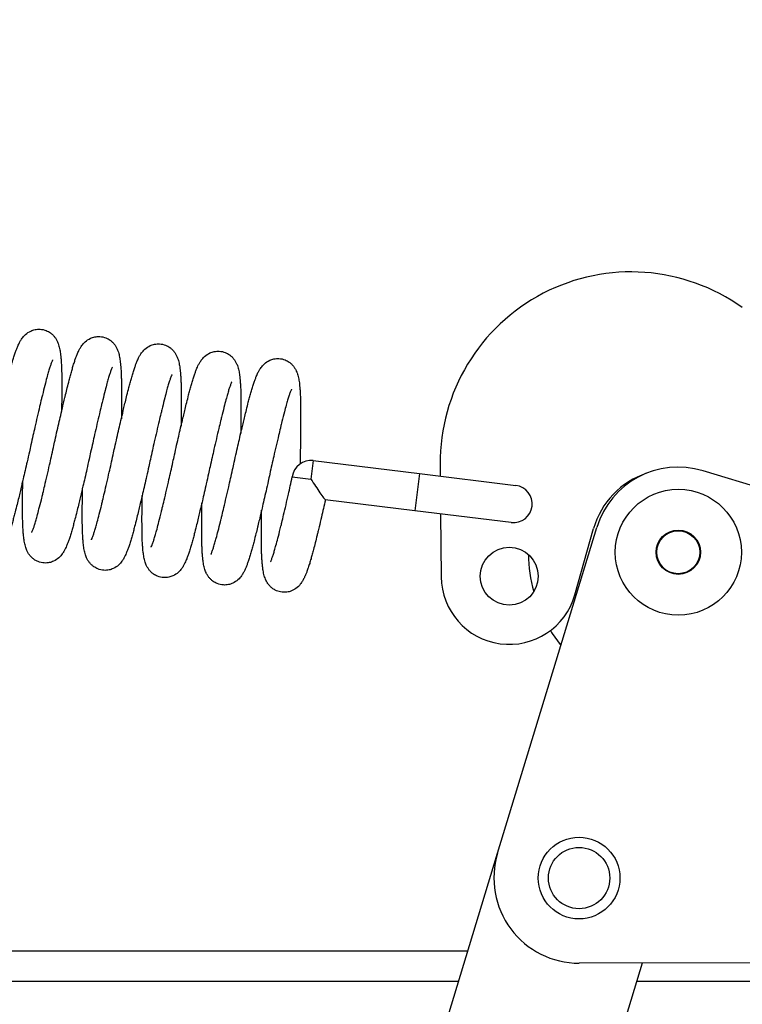
# Model space of a CAD drawing. Units: millimetres. Extents: x 19132 to 34599, y 1285 to 5398.
# Drawn here: x 20348 to 20454, y 4525 to 4669 of the extents above; entities that cross this region are included whole.
import ezdxf

# ---------------------------------------------------------------- set-up
doc = ezdxf.new("R2010")
doc.units = ezdxf.units.MM
doc.header["$LTSCALE"] = 30
doc.linetypes.add('HIDDEN', pattern=[0.375, 0.25, -0.125])
doc.layers.get('Defpoints').update_dxf_attribs({"lineweight": 9})
doc.layers.add('CONSTRUCTION', color=40, linetype='Continuous', lineweight=20)
doc.layers.add('FAKRO TEXT', color=80, linetype='Continuous', lineweight=9)
doc.layers.add('FAKRO LOFT LADDERS', color=7, linetype='Continuous')
doc.styles.get("Standard").update_dxf_attribs({"font": 'arial.ttf'})
doc.dimstyles.new('FAKRO US', dxfattribs={"dimscale": 5, "dimtxt": 4, "dimasz": 1.5, "dimexe": 2, "dimexo": 2, "dimgap": 0.5, "dimtad": 1, "dimdec": 0, "dimrnd": 0.1, "dimzin": 1, "dimdsep": 46, "dimtxsty": 'Standard', "dimblk": 'OBLIQUE', "dimcen": 2, "dimclrd": 3, "dimclre": 3, "dimclrt": 3, "dimadec": 0, "dimazin": 0, "dimtfac": 1, "dimtdec": 0, "dimtix": 1, "dimtmove": 2, "dimatfit": 3, "dimldrblk": 'OBLIQUE', "dimfxl": 2, "dimtolj": 1, "dimarcsym": 0})

# ---------------------------------------------------------------- blocks, each defined once
blk = doc.blocks.new('LML B120')
at = {"layer": 'FAKRO LOFT LADDERS', "linetype": 'Continuous'}
for p, q in [((526.43, -209.03), (526.09, -211.76)), ((526.43, -209.03), (542.01, -210.94)), ((545.07, -209.56), (545.08, -211.32)), ((542.01, -210.94), (541.34, -216.4)), ((542.01, -210.94), (556.16, -212.68)), ((605.51, -217.2), (583.64, -210.54)), ((523.36, -211.42), (526.09, -211.76)), ((541.34, -216.4), (528.21, -214.79)), ((555.48, -218.13), (541.34, -216.4)), ((545.13, -216.86), (545.2, -226.1)), ((553.48, -266.69), (568.04, -218.86)), ((564.82, -228.74), (567.57, -219.02)), ((466.71, -551.79), (553.48, -266.69)), ((170.75, -281), (549.13, -281)), ((574.71, -282.81), (489.47, -562.89)), ((658.84, -282.62), (565.47, -282.83)), ((547.76, -285.5), (171.98, -285.5)), ((1164.5, -285.5), (573.89, -285.5))]:
    blk.add_line(p, q, dxfattribs=at)
for centre, radius in [((580, -222.5), 9.25), ((580, -222.5), 3.25), ((580, -222.5), 3.15), ((555.2, -226.02), 4.25), ((565.44, -270.33), 6), ((565.44, -270.33), 4.5)]:
    blk.add_circle(centre, radius, dxfattribs=at)
for centre, radius, start, end in [((573.07, -209.34), 28, 54.3678, 180.4398), ((526.09, -211.76), 2.75, 83, 173), ((579.12, -222.29), 12, 108.4007, 164.1882), ((580, -222.5), 12.5, 73.0724, 163.0724), ((555.82, -215.41), 2.75, 263, 83), ((580, -222.5), 22, 180.8491, 195.3), ((555.2, -226.02), 10, 180.4398, 344.1882), ((580, -222.5), 22, 211.4792, 218.4488), ((565.44, -270.33), 12.5, 163.0724, 270.1302)]:
    blk.add_arc(centre, radius, start, end, dxfattribs=at)
for points, knots in [([(479.56, -206.04), (479.64, -205.65), (479.81, -204.88), (480.11, -203.56), (480.4, -202.26), (480.72, -200.9), (480.99, -199.73), (481.21, -198.82), (481.39, -198.07), (481.61, -197.21), (481.84, -196.29), (482.05, -195.47), (482.23, -194.8), (482.43, -194.13), (482.62, -193.51), (482.81, -192.97), (482.96, -192.56), (483.1, -192.22), (483.25, -191.9), (483.44, -191.52), (483.72, -191.07), (484.17, -190.52), (484.86, -190.04), (485.64, -189.78), (486.42, -189.72), (487.21, -189.89), (487.82, -190.23), (488.21, -190.55), (488.5, -190.88), (488.73, -191.23), (488.91, -191.57), (489.04, -191.9), (489.14, -192.23), (489.22, -192.58), (489.29, -192.95), (489.34, -193.26), (489.38, -193.6), (489.42, -194.01), (489.47, -194.59), (489.5, -195.25), (489.53, -196.04), (489.54, -196.91), (489.54, -197.94), (489.54, -198.81), (489.54, -199.53), (489.53, -200.33), (489.52, -201.12), (489.52, -201.71), (489.51, -201.83)], [0, 0, 0, 0, 0.0112695, 0.026707, 0.0411037, 0.0545839, 0.071815, 0.0820743, 0.0875423, 0.1001972, 0.115687, 0.1257732, 0.1364825, 0.1476814, 0.1598407, 0.1709942, 0.1810049, 0.1869028, 0.195018, 0.2052602, 0.2158647, 0.2286765, 0.2412509, 0.2491477, 0.2577885, 0.2684169, 0.2767041, 0.2820425, 0.2876895, 0.2937368, 0.3011419, 0.3067791, 0.3146056, 0.322921, 0.3312947, 0.3396234, 0.3439688, 0.3532338, 0.364073, 0.3770138, 0.3874237, 0.4014576, 0.4155924, 0.4294196, 0.4351943, 0.442046, 0.4583316, 0.4621315, 0.4621315, 0.4621315, 0.4621315]), ([(488.32, -207.12), (488.4, -206.73), (488.57, -205.96), (488.87, -204.64), (489.16, -203.34), (489.48, -201.98), (489.75, -200.81), (489.97, -199.9), (490.16, -199.14), (490.37, -198.28), (490.6, -197.37), (490.81, -196.54), (491, -195.87), (491.19, -195.2), (491.38, -194.59), (491.57, -194.04), (491.72, -193.64), (491.86, -193.3), (492.01, -192.97), (492.2, -192.59), (492.48, -192.14), (492.93, -191.6), (493.62, -191.11), (494.4, -190.85), (495.18, -190.79), (495.97, -190.97), (496.58, -191.31), (496.97, -191.63), (497.26, -191.96), (497.5, -192.31), (497.67, -192.64), (497.8, -192.98), (497.9, -193.31), (497.99, -193.66), (498.05, -194.02), (498.1, -194.34), (498.14, -194.68), (498.18, -195.08), (498.23, -195.67), (498.26, -196.33), (498.29, -197.11), (498.3, -197.99), (498.3, -199.02), (498.3, -199.89), (498.3, -200.61), (498.29, -201.41), (498.29, -202.19), (498.28, -202.79), (498.28, -202.9)], [0, 0, 0, 0, 0.0112695, 0.026707, 0.0411037, 0.0545839, 0.071815, 0.0820743, 0.0875423, 0.1001972, 0.115687, 0.1257732, 0.1364825, 0.1476814, 0.1598407, 0.1709942, 0.1810049, 0.1869028, 0.195018, 0.2052602, 0.2158647, 0.2286765, 0.2412509, 0.2491477, 0.2577885, 0.2684169, 0.2767041, 0.2820425, 0.2876895, 0.2937368, 0.3011419, 0.3067791, 0.3146056, 0.322921, 0.3312947, 0.3396234, 0.3439688, 0.3532338, 0.364073, 0.3770138, 0.3874237, 0.4014576, 0.4155924, 0.4294196, 0.4351943, 0.442046, 0.4583316, 0.4621315, 0.4621315, 0.4621315, 0.4621315]), ([(497.08, -208.19), (497.16, -207.81), (497.33, -207.03), (497.63, -205.71), (497.93, -204.41), (498.24, -203.05), (498.52, -201.88), (498.73, -200.97), (498.92, -200.22), (499.13, -199.36), (499.36, -198.44), (499.57, -197.62), (499.76, -196.95), (499.95, -196.28), (500.15, -195.66), (500.33, -195.12), (500.48, -194.72), (500.62, -194.38), (500.77, -194.05), (500.96, -193.67), (501.24, -193.22), (501.69, -192.67), (502.38, -192.19), (503.16, -191.93), (503.95, -191.87), (504.73, -192.04), (505.34, -192.38), (505.73, -192.71), (506.02, -193.03), (506.26, -193.38), (506.43, -193.72), (506.56, -194.05), (506.66, -194.38), (506.75, -194.73), (506.82, -195.1), (506.86, -195.41), (506.91, -195.76), (506.95, -196.16), (506.99, -196.74), (507.03, -197.4), (507.05, -198.19), (507.06, -199.06), (507.07, -200.09), (507.07, -200.96), (507.06, -201.68), (507.06, -202.49), (507.05, -203.27), (507.04, -203.87), (507.04, -203.98)], [0, 0, 0, 0, 0.0112695, 0.026707, 0.0411037, 0.0545839, 0.071815, 0.0820743, 0.0875423, 0.1001972, 0.115687, 0.1257732, 0.1364825, 0.1476814, 0.1598407, 0.1709942, 0.1810049, 0.1869028, 0.195018, 0.2052602, 0.2158647, 0.2286765, 0.2412509, 0.2491477, 0.2577885, 0.2684169, 0.2767041, 0.2820425, 0.2876895, 0.2937368, 0.3011419, 0.3067791, 0.3146056, 0.322921, 0.3312947, 0.3396234, 0.3439688, 0.3532338, 0.364073, 0.3770138, 0.3874237, 0.4014576, 0.4155924, 0.4294196, 0.4351943, 0.442046, 0.4583316, 0.4621315, 0.4621315, 0.4621315, 0.4621315]), ([(505.84, -209.27), (505.93, -208.88), (506.1, -208.11), (506.39, -206.79), (506.69, -205.49), (507, -204.13), (507.28, -202.96), (507.5, -202.05), (507.68, -201.29), (507.89, -200.44), (508.12, -199.52), (508.33, -198.7), (508.52, -198.02), (508.71, -197.35), (508.91, -196.74), (509.09, -196.2), (509.25, -195.79), (509.39, -195.45), (509.53, -195.12), (509.73, -194.74), (510, -194.3), (510.45, -193.75), (511.14, -193.26), (511.92, -193), (512.71, -192.95), (513.49, -193.12), (514.1, -193.46), (514.49, -193.78), (514.78, -194.11), (515.02, -194.46), (515.19, -194.79), (515.32, -195.13), (515.43, -195.46), (515.51, -195.81), (515.58, -196.17), (515.62, -196.49), (515.67, -196.83), (515.71, -197.23), (515.75, -197.82), (515.79, -198.48), (515.81, -199.26), (515.83, -200.14), (515.83, -201.17), (515.83, -202.04), (515.82, -202.76), (515.82, -203.56), (515.81, -204.34), (515.8, -204.94), (515.8, -205.05)], [0, 0, 0, 0, 0.0112695, 0.026707, 0.0411037, 0.0545839, 0.071815, 0.0820743, 0.0875423, 0.1001972, 0.115687, 0.1257732, 0.1364825, 0.1476814, 0.1598407, 0.1709942, 0.1810049, 0.1869028, 0.195018, 0.2052602, 0.2158647, 0.2286765, 0.2412509, 0.2491477, 0.2577885, 0.2684169, 0.2767041, 0.2820425, 0.2876895, 0.2937368, 0.3011419, 0.3067791, 0.3146056, 0.322921, 0.3312947, 0.3396234, 0.3439688, 0.3532338, 0.364073, 0.3770138, 0.3874237, 0.4014576, 0.4155924, 0.4294196, 0.4351943, 0.442046, 0.4583316, 0.4621315, 0.4621315, 0.4621315, 0.4621315]), ([(488.2, -194.24), (488.2, -194.24), (488.2, -194.24), (488.13, -194.38), (487.97, -194.8), (487.79, -195.33), (487.61, -195.92), (487.39, -196.7), (487.12, -197.72), (486.88, -198.7), (486.68, -199.49), (486.51, -200.18), (486.16, -201.63), (485.62, -204), (485.22, -205.76), (485.02, -206.71)], [0.8086974, 0.8086974, 0.8086974, 0.8086974, 0.8088955, 0.8251788, 0.8406271, 0.8522489, 0.8651008, 0.8773979, 0.8936854, 0.9125101, 0.9177043, 0.9245443, 0.9382093, 0.9722716, 1, 1, 1, 1]), ([(514.6, -210.34), (514.69, -209.96), (514.86, -209.19), (515.15, -207.87), (515.45, -206.56), (515.76, -205.21), (516.04, -204.03), (516.26, -203.13), (516.44, -202.37), (516.65, -201.51), (516.88, -200.59), (517.1, -199.77), (517.28, -199.1), (517.48, -198.43), (517.67, -197.81), (517.86, -197.27), (518.01, -196.87), (518.15, -196.53), (518.29, -196.2), (518.49, -195.82), (518.77, -195.37), (519.22, -194.83), (519.91, -194.34), (520.68, -194.08), (521.47, -194.02), (522.26, -194.2), (522.86, -194.53), (523.25, -194.86), (523.54, -195.18), (523.78, -195.53), (523.95, -195.87), (524.08, -196.21), (524.19, -196.53), (524.27, -196.88), (524.34, -197.25), (524.39, -197.56), (524.43, -197.91), (524.47, -198.31), (524.51, -198.89), (524.55, -199.56), (524.57, -200.34), (524.59, -201.22), (524.59, -202.24), (524.59, -203.11), (524.58, -203.83), (524.58, -204.64), (524.57, -205.76), (524.55, -207.08), (524.52, -208.33), (524.51, -209.11), (524.5, -209.52)], [0, 0, 0, 0, 0.0112695, 0.026707, 0.0411037, 0.0545839, 0.071815, 0.0820743, 0.0875423, 0.1001972, 0.115687, 0.1257732, 0.1364825, 0.1476814, 0.1598407, 0.1709942, 0.1810049, 0.1869028, 0.195018, 0.2052602, 0.2158647, 0.2286765, 0.2412509, 0.2491477, 0.2577885, 0.2684169, 0.2767041, 0.2820425, 0.2876895, 0.2937368, 0.3011419, 0.3067791, 0.3146056, 0.322921, 0.3312947, 0.3396234, 0.3439688, 0.3532338, 0.364073, 0.3770138, 0.3874237, 0.4014576, 0.4155924, 0.4294196, 0.4351943, 0.442046, 0.4583316, 0.4739259, 0.485618, 0.4986028, 0.4986028, 0.4986028, 0.4986028]), ([(496.96, -195.31), (496.96, -195.31), (496.96, -195.32), (496.89, -195.45), (496.73, -195.87), (496.55, -196.41), (496.37, -197), (496.15, -197.77), (495.88, -198.79), (495.64, -199.77), (495.44, -200.56), (495.27, -201.26), (494.93, -202.71), (494.38, -205.08), (493.99, -206.84), (493.78, -207.79)], [0.8086974, 0.8086974, 0.8086974, 0.8086974, 0.8088955, 0.8251788, 0.8406271, 0.8522489, 0.8651008, 0.8773979, 0.8936854, 0.9125101, 0.9177043, 0.9245443, 0.9382093, 0.9722716, 1, 1, 1, 1]), ([(505.72, -196.39), (505.72, -196.39), (505.72, -196.39), (505.65, -196.53), (505.49, -196.95), (505.31, -197.48), (505.13, -198.07), (504.91, -198.85), (504.65, -199.87), (504.4, -200.85), (504.21, -201.64), (504.04, -202.33), (503.69, -203.78), (503.14, -206.15), (502.75, -207.91), (502.54, -208.86)], [0.8086974, 0.8086974, 0.8086974, 0.8086974, 0.8088955, 0.8251788, 0.8406271, 0.8522489, 0.8651008, 0.8773979, 0.8936854, 0.9125101, 0.9177043, 0.9245443, 0.9382093, 0.9722716, 1, 1, 1, 1]), ([(514.49, -197.47), (514.49, -197.47), (514.49, -197.47), (514.41, -197.61), (514.25, -198.03), (514.07, -198.56), (513.89, -199.15), (513.67, -199.92), (513.41, -200.95), (513.16, -201.93), (512.97, -202.71), (512.8, -203.41), (512.45, -204.86), (511.9, -207.23), (511.51, -208.99), (511.3, -209.94)], [0.8086974, 0.8086974, 0.8086974, 0.8086974, 0.8088955, 0.8251788, 0.8406271, 0.8522489, 0.8651008, 0.8773979, 0.8936854, 0.9125101, 0.9177043, 0.9245443, 0.9382093, 0.9722716, 1, 1, 1, 1]), ([(523.25, -198.54), (523.25, -198.54), (523.18, -198.66), (523.03, -199.05), (522.85, -199.58), (522.67, -200.17), (522.45, -200.93), (522.19, -201.95), (521.94, -202.95), (521.73, -203.77), (521.57, -204.46), (521.22, -205.9), (520.67, -208.28), (520.27, -210.05), (520.06, -211.01)], [0.8030194, 0.8030194, 0.8030194, 0.8030194, 0.81811, 0.8347241, 0.8467427, 0.8598292, 0.8730441, 0.8887982, 0.9093921, 0.9151748, 0.9219997, 0.9356474, 0.9711606, 1, 1, 1, 1]), ([(485.02, -206.71), (484.93, -207.1), (484.76, -207.87), (484.47, -209.19), (484.17, -210.49), (483.85, -211.85), (483.58, -213.02), (483.36, -213.93), (483.18, -214.69), (482.97, -215.55), (482.73, -216.46), (482.52, -217.28), (482.34, -217.96), (482.14, -218.63), (481.95, -219.24), (481.76, -219.79), (481.61, -220.19), (481.47, -220.53), (481.32, -220.86), (481.13, -221.24), (480.85, -221.68), (480.4, -222.23), (479.71, -222.72), (478.93, -222.98), (478.15, -223.03), (477.36, -222.86), (476.75, -222.52), (476.36, -222.2), (476.07, -221.87), (475.84, -221.52), (475.67, -221.19), (475.53, -220.85), (475.43, -220.52), (475.35, -220.17), (475.28, -219.81), (475.23, -219.49), (475.19, -219.15), (475.15, -218.75), (475.1, -218.16), (475.07, -217.5), (475.04, -216.72), (475.03, -215.84), (475.03, -214.81), (475.03, -213.94), (475.03, -213.22), (475.04, -212.42), (475.05, -211.64), (475.06, -211.04), (475.06, -210.93)], [0, 0, 0, 0, 0.0112695, 0.026707, 0.0411037, 0.0545839, 0.071815, 0.0820743, 0.0875423, 0.1001972, 0.115687, 0.1257732, 0.1364825, 0.1476814, 0.1598407, 0.1709942, 0.1810049, 0.1869028, 0.195018, 0.2052602, 0.2158647, 0.2286765, 0.2412509, 0.2491477, 0.2577885, 0.2684169, 0.2767041, 0.2820425, 0.2876895, 0.2937368, 0.3011419, 0.3067791, 0.3146056, 0.322921, 0.3312947, 0.3396234, 0.3439688, 0.3532338, 0.364073, 0.3770138, 0.3874237, 0.4014576, 0.4155924, 0.4294196, 0.4351943, 0.442046, 0.4583316, 0.4621315, 0.4621315, 0.4621315, 0.4621315]), ([(493.78, -207.79), (493.69, -208.17), (493.52, -208.95), (493.23, -210.27), (492.93, -211.57), (492.62, -212.93), (492.34, -214.1), (492.12, -215.01), (491.94, -215.76), (491.73, -216.62), (491.5, -217.54), (491.28, -218.36), (491.1, -219.03), (490.9, -219.7), (490.71, -220.32), (490.52, -220.86), (490.37, -221.27), (490.23, -221.6), (490.08, -221.93), (489.89, -222.31), (489.61, -222.76), (489.16, -223.31), (488.47, -223.79), (487.69, -224.05), (486.91, -224.11), (486.12, -223.94), (485.52, -223.6), (485.13, -223.27), (484.83, -222.95), (484.6, -222.6), (484.43, -222.26), (484.29, -221.93), (484.19, -221.6), (484.11, -221.25), (484.04, -220.88), (483.99, -220.57), (483.95, -220.22), (483.91, -219.82), (483.86, -219.24), (483.83, -218.58), (483.8, -217.79), (483.79, -216.92), (483.79, -215.89), (483.79, -215.02), (483.79, -214.3), (483.8, -213.49), (483.81, -212.71), (483.82, -212.12), (483.82, -212)], [0, 0, 0, 0, 0.0112695, 0.026707, 0.0411037, 0.0545839, 0.071815, 0.0820743, 0.0875423, 0.1001972, 0.115687, 0.1257732, 0.1364825, 0.1476814, 0.1598407, 0.1709942, 0.1810049, 0.1869028, 0.195018, 0.2052602, 0.2158647, 0.2286765, 0.2412509, 0.2491477, 0.2577885, 0.2684169, 0.2767041, 0.2820425, 0.2876895, 0.2937368, 0.3011419, 0.3067791, 0.3146056, 0.322921, 0.3312947, 0.3396234, 0.3439688, 0.3532338, 0.364073, 0.3770138, 0.3874237, 0.4014576, 0.4155924, 0.4294196, 0.4351943, 0.442046, 0.4583316, 0.4621315, 0.4621315, 0.4621315, 0.4621315]), ([(485.13, -219.59), (485.13, -219.59), (485.13, -219.59), (485.2, -219.45), (485.37, -219.03), (485.55, -218.5), (485.73, -217.91), (485.94, -217.13), (486.21, -216.11), (486.46, -215.13), (486.65, -214.34), (486.82, -213.65), (487.17, -212.2), (487.72, -209.83), (488.11, -208.07), (488.32, -207.12)], [0.8086974, 0.8086974, 0.8086974, 0.8086974, 0.8088955, 0.8251788, 0.8406271, 0.8522489, 0.8651008, 0.8773979, 0.8936854, 0.9125101, 0.9177043, 0.9245443, 0.9382093, 0.9722716, 1, 1, 1, 1]), ([(502.54, -208.86), (502.45, -209.25), (502.28, -210.02), (501.99, -211.34), (501.69, -212.64), (501.38, -214), (501.1, -215.17), (500.88, -216.08), (500.7, -216.84), (500.49, -217.7), (500.26, -218.61), (500.04, -219.44), (499.86, -220.11), (499.67, -220.78), (499.47, -221.39), (499.28, -221.94), (499.13, -222.34), (498.99, -222.68), (498.85, -223.01), (498.65, -223.39), (498.37, -223.84), (497.92, -224.38), (497.24, -224.87), (496.46, -225.13), (495.67, -225.19), (494.88, -225.01), (494.28, -224.67), (493.89, -224.35), (493.6, -224.02), (493.36, -223.68), (493.19, -223.34), (493.06, -223), (492.95, -222.67), (492.87, -222.32), (492.8, -221.96), (492.75, -221.64), (492.71, -221.3), (492.67, -220.9), (492.63, -220.31), (492.59, -219.65), (492.57, -218.87), (492.55, -217.99), (492.55, -216.96), (492.55, -216.09), (492.56, -215.38), (492.56, -214.57), (492.57, -213.79), (492.58, -213.19), (492.58, -213.08)], [0, 0, 0, 0, 0.0112695, 0.026707, 0.0411037, 0.0545839, 0.071815, 0.0820743, 0.0875423, 0.1001972, 0.115687, 0.1257732, 0.1364825, 0.1476814, 0.1598407, 0.1709942, 0.1810049, 0.1869028, 0.195018, 0.2052602, 0.2158647, 0.2286765, 0.2412509, 0.2491477, 0.2577885, 0.2684169, 0.2767041, 0.2820425, 0.2876895, 0.2937368, 0.3011419, 0.3067791, 0.3146056, 0.322921, 0.3312947, 0.3396234, 0.3439688, 0.3532338, 0.364073, 0.3770138, 0.3874237, 0.4014576, 0.4155924, 0.4294196, 0.4351943, 0.442046, 0.4583316, 0.4621315, 0.4621315, 0.4621315, 0.4621315]), ([(493.89, -220.67), (493.89, -220.67), (493.89, -220.67), (493.97, -220.53), (494.13, -220.11), (494.31, -219.57), (494.49, -218.98), (494.71, -218.21), (494.97, -217.19), (495.22, -216.21), (495.41, -215.42), (495.58, -214.72), (495.93, -213.27), (496.48, -210.9), (496.87, -209.14), (497.08, -208.19)], [0.8086974, 0.8086974, 0.8086974, 0.8086974, 0.8088955, 0.8251788, 0.8406271, 0.8522489, 0.8651008, 0.8773979, 0.8936854, 0.9125101, 0.9177043, 0.9245443, 0.9382093, 0.9722716, 1, 1, 1, 1]), ([(502.65, -221.74), (502.65, -221.74), (502.65, -221.74), (502.73, -221.6), (502.89, -221.18), (503.07, -220.65), (503.25, -220.06), (503.47, -219.28), (503.73, -218.26), (503.98, -217.28), (504.17, -216.49), (504.34, -215.8), (504.69, -214.35), (505.24, -211.98), (505.63, -210.22), (505.84, -209.27)], [0.8086974, 0.8086974, 0.8086974, 0.8086974, 0.8088955, 0.8251788, 0.8406271, 0.8522489, 0.8651008, 0.8773979, 0.8936854, 0.9125101, 0.9177043, 0.9245443, 0.9382093, 0.9722716, 1, 1, 1, 1]), ([(511.3, -209.94), (511.21, -210.33), (511.04, -211.1), (510.75, -212.42), (510.45, -213.72), (510.14, -215.08), (509.86, -216.25), (509.64, -217.16), (509.46, -217.91), (509.25, -218.77), (509.02, -219.69), (508.81, -220.51), (508.62, -221.19), (508.43, -221.85), (508.23, -222.47), (508.05, -223.01), (507.89, -223.42), (507.75, -223.76), (507.61, -224.08), (507.41, -224.46), (507.14, -224.91), (506.69, -225.46), (506, -225.94), (505.22, -226.2), (504.43, -226.26), (503.65, -226.09), (503.04, -225.75), (502.65, -225.43), (502.36, -225.1), (502.12, -224.75), (501.95, -224.41), (501.82, -224.08), (501.71, -223.75), (501.63, -223.4), (501.56, -223.04), (501.52, -222.72), (501.47, -222.38), (501.43, -221.97), (501.39, -221.39), (501.35, -220.73), (501.33, -219.94), (501.32, -219.07), (501.31, -218.04), (501.31, -217.17), (501.32, -216.45), (501.32, -215.65), (501.33, -214.87), (501.34, -214.27), (501.34, -214.15)], [0, 0, 0, 0, 0.0112695, 0.026707, 0.0411037, 0.0545839, 0.071815, 0.0820743, 0.0875423, 0.1001972, 0.115687, 0.1257732, 0.1364825, 0.1476814, 0.1598407, 0.1709942, 0.1810049, 0.1869028, 0.195018, 0.2052602, 0.2158647, 0.2286765, 0.2412509, 0.2491477, 0.2577885, 0.2684169, 0.2767041, 0.2820425, 0.2876895, 0.2937368, 0.3011419, 0.3067791, 0.3146056, 0.322921, 0.3312947, 0.3396234, 0.3439688, 0.3532338, 0.364073, 0.3770138, 0.3874237, 0.4014576, 0.4155924, 0.4294196, 0.4351943, 0.442046, 0.4583316, 0.4621315, 0.4621315, 0.4621315, 0.4621315]), ([(520.06, -211.01), (519.98, -211.4), (519.81, -212.17), (519.51, -213.49), (519.21, -214.8), (518.9, -216.15), (518.62, -217.32), (518.41, -218.23), (518.22, -218.99), (518.01, -219.85), (517.78, -220.76), (517.57, -221.59), (517.38, -222.26), (517.19, -222.93), (516.99, -223.55), (516.81, -224.09), (516.66, -224.49), (516.52, -224.83), (516.37, -225.16), (516.18, -225.54), (515.9, -225.99), (515.45, -226.53), (514.76, -227.02), (513.98, -227.28), (513.19, -227.34), (512.41, -227.16), (511.8, -226.83), (511.41, -226.5), (511.12, -226.18), (510.88, -225.83), (510.71, -225.49), (510.58, -225.15), (510.48, -224.83), (510.39, -224.48), (510.32, -224.11), (510.28, -223.8), (510.24, -223.45), (510.19, -223.05), (510.15, -222.47), (510.12, -221.8), (510.09, -221.02), (510.08, -220.14), (510.07, -219.12), (510.07, -218.24), (510.08, -217.53), (510.08, -216.72), (510.09, -215.94), (510.1, -215.34), (510.1, -215.23)], [0, 0, 0, 0, 0.0112695, 0.026707, 0.0411037, 0.0545839, 0.071815, 0.0820743, 0.0875423, 0.1001972, 0.115687, 0.1257732, 0.1364825, 0.1476814, 0.1598407, 0.1709942, 0.1810049, 0.1869028, 0.195018, 0.2052602, 0.2158647, 0.2286765, 0.2412509, 0.2491477, 0.2577885, 0.2684169, 0.2767041, 0.2820425, 0.2876895, 0.2937368, 0.3011419, 0.3067791, 0.3146056, 0.322921, 0.3312947, 0.3396234, 0.3439688, 0.3532338, 0.364073, 0.3770138, 0.3874237, 0.4014576, 0.4155924, 0.4294196, 0.4351943, 0.442046, 0.4583316, 0.4621315, 0.4621315, 0.4621315, 0.4621315]), ([(511.42, -222.82), (511.42, -222.82), (511.42, -222.82), (511.49, -222.68), (511.65, -222.26), (511.83, -221.73), (512.01, -221.13), (512.23, -220.36), (512.49, -219.34), (512.74, -218.36), (512.94, -217.57), (513.1, -216.87), (513.45, -215.42), (514, -213.05), (514.39, -211.3), (514.6, -210.34)], [0.8086974, 0.8086974, 0.8086974, 0.8086974, 0.8088955, 0.8251788, 0.8406271, 0.8522489, 0.8651008, 0.8773979, 0.8936854, 0.9125101, 0.9177043, 0.9245443, 0.9382093, 0.9722716, 1, 1, 1, 1]), ([(520.18, -223.89), (520.18, -223.89), (520.18, -223.89), (520.25, -223.75), (520.41, -223.33), (520.59, -222.8), (520.77, -222.21), (520.99, -221.44), (521.26, -220.41), (521.5, -219.43), (521.7, -218.65), (521.87, -217.95), (522.22, -216.5), (522.76, -214.13), (523.16, -212.37), (523.36, -211.42)], [0.8086974, 0.8086974, 0.8086974, 0.8086974, 0.8088955, 0.8251788, 0.8406271, 0.8522489, 0.8651008, 0.8773979, 0.8936854, 0.9125101, 0.9177043, 0.9245443, 0.9382093, 0.9722716, 1, 1, 1, 1]), ([(526.09, -211.76), (526.55, -212.46), (527.02, -213.18), (527.61, -214.05), (527.8, -214.31), (528.08, -214.67), (528.18, -214.78), (528.21, -214.79)], [0, 0, 0, 0, 0.25, 0.25, 0.375, 0.375, 0.4964358, 0.4964358, 0.4964358, 0.4964358]), ([(528.22, -214.79), (528.12, -215.26), (527.94, -216.05), (527.61, -217.44), (527.35, -218.56), (527.14, -219.44), (526.95, -220.23), (526.73, -221.1), (526.5, -222.02), (526.29, -222.8), (526.1, -223.48), (525.91, -224.15), (525.71, -224.76), (525.53, -225.28), (525.38, -225.66), (525.24, -225.99), (525.08, -226.34), (524.86, -226.74), (524.54, -227.23), (524.01, -227.79), (523.27, -228.2), (522.49, -228.4), (521.67, -228.38), (520.93, -228.12), (520.4, -227.78), (520.07, -227.47), (519.78, -227.11), (519.58, -226.78), (519.41, -226.43), (519.3, -226.1), (519.2, -225.75), (519.12, -225.39), (519.06, -225.05), (519.02, -224.73), (518.98, -224.36), (518.93, -223.86), (518.89, -223.23), (518.86, -222.51), (518.84, -221.68), (518.84, -220.71), (518.84, -219.72), (518.84, -218.95), (518.84, -218.22), (518.85, -217.4), (518.86, -216.67), (518.86, -216.3)], [0.0000899, 0.0000899, 0.0000899, 0.0000899, 0.0145486, 0.0292482, 0.0465404, 0.0559339, 0.062169, 0.0770351, 0.0913708, 0.1022862, 0.1131448, 0.1251518, 0.1376912, 0.1494224, 0.1585759, 0.1644735, 0.1740457, 0.1850055, 0.196409, 0.2108698, 0.221499, 0.2289298, 0.240113, 0.2503784, 0.2566627, 0.2635121, 0.2683114, 0.2759631, 0.2823728, 0.2896351, 0.2975697, 0.3071849, 0.3150557, 0.3218487, 0.3286555, 0.3388204, 0.3518322, 0.3641279, 0.3756327, 0.3910764, 0.4062608, 0.4162717, 0.4208824, 0.4335088, 0.4461661, 0.4461661, 0.4461661, 0.4461661])]:
    blk.add_open_spline(points, degree=3, knots=knots, dxfattribs=at)
blk = doc.blocks.new('_Oblique')
at = {"color": 0, "linetype": 'ByBlock', "lineweight": -2}
blk.add_line((-0.5, -0.5), (0.5, 0.5), dxfattribs=at)
blk = doc.blocks.new('*D28')
at = {"layer": 'CONSTRUCTION', "color": 3, "linetype": 'HIDDEN', "lineweight": -2, "transparency": 16777216}
for p, q in [((19858.34, 4587.97), (19858.34, 4712.95)), ((21044.29, 4586.65), (21044.29, 4712.95))]:
    blk.add_line(p, q, dxfattribs=at)
at = {"layer": 'CONSTRUCTION', "color": 3, "lineweight": -2, "transparency": 16777216}
blk.add_line((19858.34, 4702.95), (21044.29, 4702.95), dxfattribs=at)
at = {"layer": 'Defpoints', "color": 0, "transparency": 16777216}
for p in [(21044.29, 4702.95), (19858.34, 4577.97), (21044.29, 4576.65)]:
    blk.add_point(p, dxfattribs=at)
at = {"layer": 'CONSTRUCTION', "color": 3, "lineweight": -2, "transparency": 16777216, "xscale": 7.5, "yscale": 7.5, "zscale": 7.5, "rotation": 180}
blk.add_blockref('_Oblique', (19858.34, 4702.95), dxfattribs=at)
at = {"layer": 'CONSTRUCTION', "color": 3, "lineweight": -2, "transparency": 16777216, "xscale": 7.5, "yscale": 7.5, "zscale": 7.5}
blk.add_blockref('_Oblique', (21044.29, 4702.95), dxfattribs=at)
at = {"layer": 'CONSTRUCTION', "color": 3, "transparency": 16777216, "insert": (20451.31, 4715.45), "char_height": 20, "attachment_point": 5}
blk.add_mtext('\\A1;L', dxfattribs=at)
blk = doc.blocks.new('*D29')
at = {"layer": 'CONSTRUCTION', "color": 3, "linetype": 'HIDDEN', "lineweight": -2, "transparency": 16777216}
for p, q in [((21050.34, 4612.9), (21050.34, 4356.52)), ((19850.34, 4490.9), (19850.34, 4356.52))]:
    blk.add_line(p, q, dxfattribs=at)
at = {"layer": 'CONSTRUCTION', "color": 3, "lineweight": -2, "transparency": 16777216}
blk.add_line((19850.34, 4366.52), (21050.34, 4366.52), dxfattribs=at)
at = {"layer": 'Defpoints', "color": 0, "transparency": 16777216}
for p in [(21050.34, 4622.9), (19850.34, 4500.9), (21050.34, 4366.52)]:
    blk.add_point(p, dxfattribs=at)
at = {"layer": 'CONSTRUCTION', "color": 3, "lineweight": -2, "transparency": 16777216, "xscale": 7.5, "yscale": 7.5, "zscale": 7.5, "rotation": 180}
blk.add_blockref('_Oblique', (19850.34, 4366.52), dxfattribs=at)
at = {"layer": 'CONSTRUCTION', "color": 3, "lineweight": -2, "transparency": 16777216, "xscale": 7.5, "yscale": 7.5, "zscale": 7.5}
blk.add_blockref('_Oblique', (21050.34, 4366.52), dxfattribs=at)
at = {"layer": 'CONSTRUCTION', "color": 3, "transparency": 16777216, "insert": (20450.34, 4379.02), "char_height": 20, "attachment_point": 5}
blk.add_mtext('\\A1;B', dxfattribs=at)
blk = doc.blocks.new('*D34')
at = {"layer": 'CONSTRUCTION', "color": 3, "linetype": 'HIDDEN', "lineweight": -2, "transparency": 16777216}
for p, q in [((19860.46, 4518.9), (19860.46, 1664.94)), ((21060.46, 1698.67), (21060.46, 1664.94))]:
    blk.add_line(p, q, dxfattribs=at)
at = {"layer": 'CONSTRUCTION', "color": 3, "lineweight": -2, "transparency": 16777216}
blk.add_line((21060.46, 1674.94), (19860.46, 1674.94), dxfattribs=at)
at = {"layer": 'Defpoints', "color": 0, "transparency": 16777216}
for p in [(19860.46, 4528.9), (21060.46, 1708.67), (19860.46, 1674.94)]:
    blk.add_point(p, dxfattribs=at)
at = {"layer": 'CONSTRUCTION', "color": 3, "lineweight": -2, "transparency": 16777216, "xscale": 7.5, "yscale": 7.5, "zscale": 7.5, "rotation": 180}
blk.add_blockref('_Oblique', (19860.46, 1674.94), dxfattribs=at)
at = {"layer": 'CONSTRUCTION', "color": 3, "lineweight": -2, "transparency": 16777216, "xscale": 7.5, "yscale": 7.5, "zscale": 7.5}
blk.add_blockref('_Oblique', (21060.46, 1674.94), dxfattribs=at)
at = {"layer": 'CONSTRUCTION', "color": 3, "transparency": 16777216, "insert": (20460.46, 1687.78), "char_height": 20, "attachment_point": 5}
blk.add_mtext('\\A1;C', dxfattribs=at)

msp = doc.modelspace()

# ---------------------------------------------------------------- block references
at = {"layer": 'FAKRO TEXT'}
msp.add_blockref('LML B120', (19864.76, 4813.4), dxfattribs=at)

# ---------------------------------------------------------------- dimensions: what is measured, and where the dimension line sits
at = {"layer": 'CONSTRUCTION'}
for base, p1, p2, text, picture, middle in [((21044.29, 4702.95), (19858.34, 4577.97), (21044.29, 4576.65), 'L', '*D28', (20451.31, 4715.45)), ((21050.34, 4366.52), (19850.34, 4500.9), (21050.34, 4622.9), 'B', '*D29', (20450.34, 4379.02)), ((19860.46, 1674.94), (21060.46, 1708.67), (19860.46, 4528.9), 'C', '*D34', (20460.46, 1687.78))]:
    dim = msp.add_linear_dim(base=base, p1=p1, p2=p2, text=text, dimstyle='FAKRO US', override={"dimpost": '\\X'}, dxfattribs=at)
    dim.commit()
    dim.dimension.update_dxf_attribs({"geometry": picture, "text_midpoint": middle})

doc.saveas('drawing.dxf')
